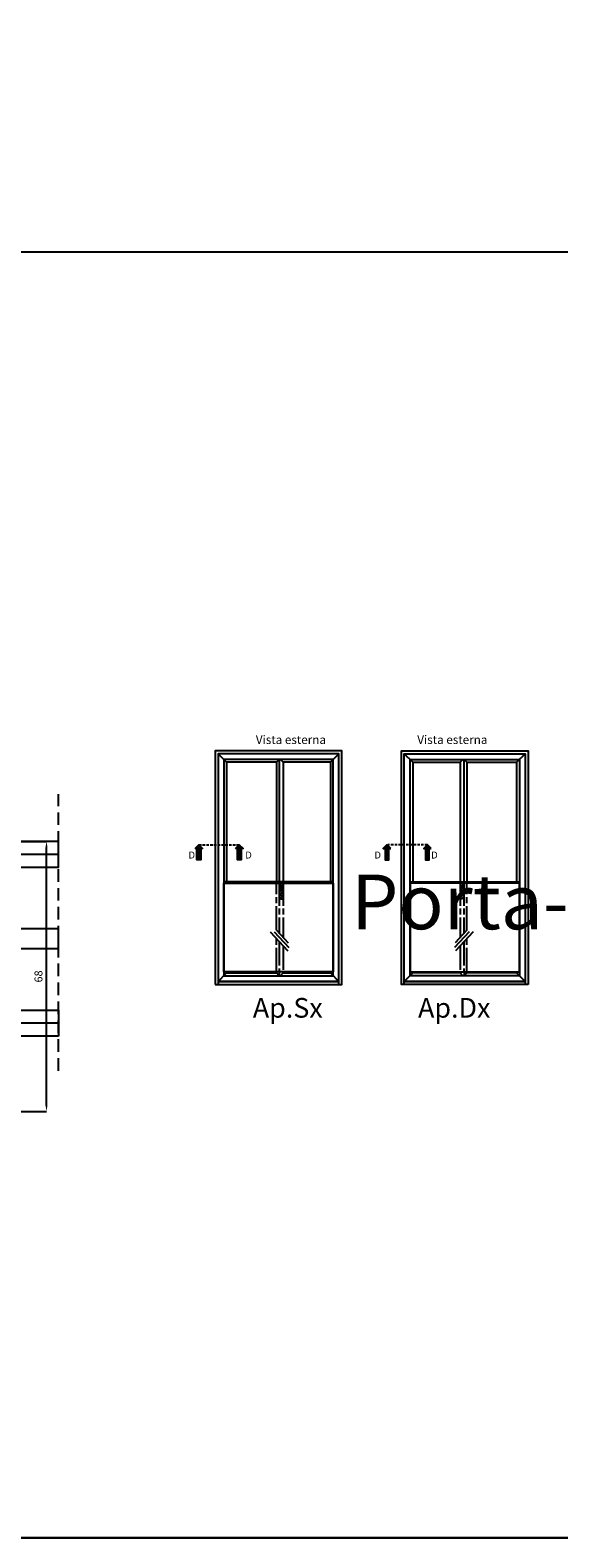
# Model space of a CAD drawing. Units: millimetres. Extents: x 4796 to 211369, y 1173 to 2362.
# Drawn here: x 5999 to 6132, y 1173 to 1553 of the extents above; entities that cross this region are included whole.
import ezdxf

# ---------------------------------------------------------------- set-up
doc = ezdxf.new("R2010")
doc.units = ezdxf.units.MM
for name, pattern in [('AM_ISO08W050x2', [9, 6, -0.75, 1.5, -0.75]), ('NASCOSTA2', [4.7625, 3.175, -1.5875]), ('VERDECKT', [0.375, 0.25, -0.125])]:
    doc.linetypes.add(name, pattern=pattern)
doc.layers.get('0').update_dxf_attribs({"color": 252})
doc.layers.add('Quote', color=252, linetype='Continuous')
doc.layers.add('VETRO', color=6, linetype='Continuous')
doc.styles.add('ROMANS', font='ARIALN.TTF', dxfattribs={"height": 2})
doc.dimstyles.new('UNIFORM', dxfattribs={"dimtxt": 2, "dimasz": 1.5, "dimexe": 0, "dimexo": 1, "dimgap": 1, "dimtad": 1, "dimrnd": 0.5, "dimdsep": 46, "dimtxsty": 'ROMANS', "dimcen": 2, "dimclrd": 252, "dimclre": 252, "dimclrt": 3, "dimadec": 1, "dimazin": 2, "dimtfac": 1, "dimtmove": 0, "dimatfit": 3, "dimfxl": 0.18, "dimtolj": 1, "dimtzin": 0, "dimarcsym": 0})

# ---------------------------------------------------------------- blocks, each defined once
blk = doc.blocks.new('vetro28')
h = blk.add_hatch(color=256)
h.paths.add_polyline_path([(9.79, 7), (18.71, 7), (22, 10.29), (22, 15.69), (6.5, 15.69), (6.5, 10.29)])
h.paths.add_polyline_path([(10, 7.5), (18.5, 7.5), (21.5, 10.5), (21.5, 15.19), (7, 15.19), (7, 10.5)], flags=16)
h = blk.add_hatch(color=256)
h.paths.add_polyline_path([(30.29, 7), (39.21, 7), (42.5, 10.29), (42.5, 15.69), (27, 15.69), (27, 10.29)])
h.paths.add_polyline_path([(30.5, 7.5), (39, 7.5), (42, 10.5), (42, 15.19), (27.5, 15.19), (27.5, 10.5)], flags=16)
for points in [[(22, 10.29), (18.71, 7), (9.79, 7), (6.5, 10.29), (6.5, 4), (9.5, 5), (19, 5), (22, 4), (22, 4)], [(42.5, 10.29), (39.21, 7), (30.29, 7), (27, 10.29), (27, 4), (30, 5), (39.5, 5), (42.5, 4), (42.5, 4)]]:
    blk.add_hatch(color=253).paths.add_polyline_path(points)
at = {"color": 253, "const_width": 0.5}
for points in [[(3.25, 35.98), (3.25, 4)], [(45.75, 35.98), (45.75, 4)]]:
    blk.add_lwpolyline(points, dxfattribs=at)
at = {"layer": 'VETRO'}
for points in [[(0, 35.98), (0, 5), (1, 4), (6.5, 4), (6.5, 35.98)], [(22, 35.98), (22, 4), (27, 4), (27, 35.98)], [(49, 35.98), (49, 5), (48, 4), (42.5, 4), (42.5, 35.98)], [(9.79, 7), (18.71, 7), (22, 10.29), (22, 15.69), (6.5, 15.69), (6.5, 10.29)], [(30.29, 7), (39.21, 7), (42.5, 10.29), (42.5, 15.69), (27, 15.69), (27, 10.29)], [(10, 7.5), (18.5, 7.5), (21.5, 10.5), (21.5, 15.19), (7, 15.19), (7, 10.5)], [(30.5, 7.5), (39, 7.5), (42, 10.5), (42, 15.19), (27.5, 15.19), (27.5, 10.5)], [(22, 10.29), (18.71, 7), (9.79, 7), (6.5, 10.29), (6.5, 4), (9.5, 5), (19, 5), (22, 4), (22, 4)], [(42.5, 10.29), (39.21, 7), (30.29, 7), (27, 10.29), (27, 4), (30, 5), (39.5, 5), (42.5, 4), (42.5, 4)]]:
    blk.add_lwpolyline(points, close=True, dxfattribs=at)
blk = doc.blocks.new('*D47')
at = {"color": 252, "linetype": 'ByBlock', "lineweight": -2, "transparency": 16777216}
for p, q in [((113, 47), (138.43, 47)), ((138.43, -19.5), (138.43, 45.5)), ((125, -21), (138.43, -21))]:
    blk.add_line(p, q, dxfattribs=at)
at = {"color": 252, "transparency": 16777216}
for points in [[(138.18, 45.5), (138.68, 45.5), (138.43, 47)], [(138.18, -19.5), (138.68, -19.5), (138.43, -21)]]:
    blk.add_solid(points, dxfattribs=at)
at = {"layer": 'DEFPOINTS', "color": 0, "transparency": 16777216}
for p in [(112, 47), (138.43, 47), (124, -21)]:
    blk.add_point(p, dxfattribs=at)
at = {"color": 3, "transparency": 16777216, "insert": (136.41, 13), "char_height": 2, "attachment_point": 5, "rotation": 90, "style": 'ROMANS'}
blk.add_mtext('\\A1;68', dxfattribs=at)
blk = doc.blocks.new('Nodo lat.Sx altoSEZ.D-D')
at = {"linetype": 'NASCOSTA2'}
blk.add_line((141.484, -10.764), (141.484, 58.902), dxfattribs=at)
at = {"rotation": 270}
blk.add_blockref('vetro28', (105.5, 47), dxfattribs=at)
dim = blk.add_linear_dim(base=(138.431, 47), p1=(124, -21), p2=(112, 47), angle=90, dimstyle='UNIFORM', override={"dimarcsym": 1})
dim.commit()
dim.dimension.update_dxf_attribs({"geometry": '*D47', "text_midpoint": (136.41, 13)})

msp = doc.modelspace()

# ---------------------------------------------------------------- hatches: boundary and pattern name
for points in [[(6040.69, 1343.6), (6041.64, 1343.6), (6041.64, 1346.45), (6042.11, 1346.45), (6041.17, 1347.39), (6040.22, 1346.45), (6040.69, 1346.45)], [(6050.89, 1343.6), (6051.83, 1343.6), (6051.83, 1346.45), (6052.31, 1346.45), (6051.36, 1347.39), (6050.41, 1346.45), (6050.89, 1346.45)], [(6089.04, 1343.6), (6088.09, 1343.6), (6088.09, 1346.45), (6087.62, 1346.45), (6088.56, 1347.39), (6089.51, 1346.45), (6089.04, 1346.45)], [(6099.23, 1343.6), (6098.28, 1343.6), (6098.28, 1346.45), (6097.81, 1346.45), (6098.76, 1347.39), (6099.7, 1346.45), (6099.23, 1346.45)]]:
    msp.add_hatch(color=256).paths.add_polyline_path(points)

# ---------------------------------------------------------------- linework, layer by layer
for p, q in [((6048.17, 1368.14), (6046.01, 1370.3)), ((6060.71, 1368.14), (6048.17, 1368.14)), ((6048.17, 1368.14), (6048.17, 1338.03)), ((6060.71, 1368.14), (6061.43, 1368.86)), ((6060.71, 1368.14), (6060.71, 1338.03)), ((6061.45, 1368.86), (6061.45, 1338.03)), ((6062.43, 1368.14), (6061.71, 1368.86)), ((6074.31, 1368.14), (6062.43, 1368.14)), ((6062.43, 1368.14), (6062.43, 1338.03)), ((6074.31, 1368.14), (6076.47, 1370.3)), ((6074.31, 1368.14), (6074.31, 1338.03)), ((6095.09, 1368.14), (6092.93, 1370.3)), ((6095.09, 1368.14), (6106.97, 1368.14)), ((6095.09, 1368.14), (6095.09, 1338.03)), ((6106.97, 1368.14), (6107.69, 1368.86)), ((6106.97, 1368.14), (6106.97, 1338.03)), ((6107.95, 1368.86), (6107.95, 1338.03)), ((6108.69, 1368.14), (6107.97, 1368.86)), ((6108.69, 1368.14), (6121.23, 1368.14)), ((6108.69, 1368.14), (6108.69, 1338.03)), ((6121.23, 1368.14), (6123.39, 1370.3)), ((6121.23, 1368.14), (6121.23, 1338.03)), ((6075.03, 1338.03), (6047.45, 1338.03)), ((6094.37, 1338.03), (6121.95, 1338.03)), ((6059.16, 1325.47), (6063.56, 1320.62)), ((6060.15, 1325.45), (6063.82, 1321.46)), ((6060.71, 1325.9), (6063.64, 1322.67)), ((6109.25, 1325.45), (6105.58, 1321.46)), ((6108.69, 1325.9), (6105.76, 1322.67)), ((6110.24, 1325.47), (6105.84, 1320.62)), ((6046.01, 1312.92), (6048.17, 1315.08)), ((6060.71, 1315.4), (6060.71, 1315.08)), ((6061.43, 1314.36), (6060.71, 1315.08)), ((6061.43, 1315.4), (6061.43, 1314.36)), ((6061.71, 1314.36), (6062.43, 1315.08)), ((6062.43, 1315.4), (6062.43, 1315.08)), ((6074.31, 1315.08), (6076.47, 1312.92)), ((6095.09, 1315.08), (6092.93, 1312.92)), ((6106.97, 1315.4), (6106.97, 1315.08)), ((6107.69, 1314.36), (6106.97, 1315.08)), ((6107.97, 1315.4), (6107.97, 1314.36)), ((6107.97, 1314.36), (6108.69, 1315.08)), ((6108.69, 1315.4), (6108.69, 1315.08)), ((6123.39, 1312.92), (6121.23, 1315.08))]:
    msp.add_line(p, q)
at = {"linetype": 'NASCOSTA2', "ltscale": 0.2}
for p, q in [((6041.17, 1347.39), (6051.16, 1347.39)), ((6098.76, 1347.39), (6088.77, 1347.39))]:
    msp.add_line(p, q, dxfattribs=at)
at = {"linetype": 'VERDECKT'}
for p, q in [((6061.62, 1337.48), (6061.62, 1336)), ((6062.28, 1337.54), (6061.67, 1337.54)), ((6061.69, 1336.49), (6061.69, 1336.95)), ((6061.77, 1336.43), (6061.75, 1336.43)), ((6061.77, 1336.74), (6061.77, 1336.43)), ((6061.77, 1336.43), (6061.77, 1333.87)), ((6061.8, 1337.05), (6062.16, 1337.05)), ((6062.08, 1336.84), (6061.87, 1336.84)), ((6062.18, 1336.43), (6062.18, 1336.74)), ((6062.21, 1336.43), (6062.18, 1336.43)), ((6062.18, 1333.87), (6062.18, 1336.43)), ((6062.26, 1336.95), (6062.26, 1336.49)), ((6062.34, 1336), (6062.34, 1337.48)), ((6107.06, 1336), (6107.06, 1337.48)), ((6107.11, 1337.54), (6107.73, 1337.54)), ((6107.14, 1336.95), (6107.14, 1336.49)), ((6107.19, 1336.43), (6107.22, 1336.43)), ((6107.22, 1336.43), (6107.22, 1336.74)), ((6107.22, 1333.87), (6107.22, 1336.43)), ((6107.6, 1337.05), (6107.24, 1337.05)), ((6107.32, 1336.84), (6107.52, 1336.84)), ((6107.63, 1336.74), (6107.63, 1336.43)), ((6107.63, 1336.43), (6107.65, 1336.43)), ((6107.63, 1336.43), (6107.63, 1333.87)), ((6107.7, 1336.49), (6107.7, 1336.95)), ((6107.78, 1337.48), (6107.78, 1336)), ((6061.67, 1335.95), (6061.77, 1335.95)), ((6061.87, 1333.77), (6062.08, 1333.77)), ((6062.18, 1335.95), (6062.28, 1335.95)), ((6107.22, 1335.95), (6107.11, 1335.95)), ((6107.52, 1333.77), (6107.32, 1333.77)), ((6107.73, 1335.95), (6107.63, 1335.95))]:
    msp.add_line(p, q, dxfattribs=at)
for points in [[(6045.29, 1312.2), (6077.19, 1312.2), (6077.19, 1371.02), (6045.29, 1371.02)], [(6124.11, 1312.2), (6092.21, 1312.2), (6092.21, 1371.02), (6124.11, 1371.02)], [(6046.01, 1312.92), (6076.47, 1312.92), (6076.47, 1370.3), (6046.01, 1370.3)], [(6047.45, 1314.36), (6075.03, 1314.36), (6075.03, 1368.86), (6047.45, 1368.86)], [(6123.39, 1312.92), (6092.93, 1312.92), (6092.93, 1370.3), (6123.39, 1370.3)], [(6121.95, 1314.36), (6094.37, 1314.36), (6094.37, 1368.86), (6121.95, 1368.86)], [(6040.22, 1346.45), (6041.17, 1347.39), (6042.11, 1346.45), (6041.64, 1346.45), (6041.64, 1343.6), (6040.69, 1343.6), (6040.69, 1346.45)], [(6050.41, 1346.45), (6051.36, 1347.39), (6052.31, 1346.45), (6051.83, 1346.45), (6051.83, 1343.6), (6050.89, 1343.6), (6050.89, 1346.45)], [(6089.51, 1346.45), (6088.56, 1347.39), (6087.62, 1346.45), (6088.09, 1346.45), (6088.09, 1343.6), (6089.04, 1343.6), (6089.04, 1346.45)], [(6099.7, 1346.45), (6098.76, 1347.39), (6097.81, 1346.45), (6098.28, 1346.45), (6098.28, 1343.6), (6099.23, 1343.6), (6099.23, 1346.45)], [(6075.03, 1315.4), (6047.45, 1315.4), (6047.45, 1337.74), (6075.03, 1337.74)], [(6094.37, 1315.4), (6121.95, 1315.4), (6121.95, 1337.74), (6094.37, 1337.74)], [(6076.47, 1312.92), (6046.01, 1312.92), (6046.01, 1312.2), (6076.47, 1312.2)], [(6092.93, 1312.92), (6123.39, 1312.92), (6123.39, 1312.2), (6092.93, 1312.2)]]:
    msp.add_lwpolyline(points, close=True)
for points in [[(6048.17, 1315.4), (6048.17, 1315.08), (6060.71, 1315.08)], [(6062.43, 1315.08), (6074.31, 1315.08), (6074.31, 1315.4)], [(6106.97, 1315.08), (6095.09, 1315.08), (6095.09, 1315.4)], [(6121.23, 1315.4), (6121.23, 1315.08), (6108.69, 1315.08)]]:
    msp.add_lwpolyline(points)
for centre, major_axis, start_param, end_param in [((6061.67, 1337.48), (-0.0362, 0.0362), 5.497787, 7.068583), ((6061.8, 1336.95), (-0.0724, -0.0724), 3.926991, 5.497787), ((6061.75, 1336.49), (-0.0362, -0.0362), -0.785398, 0.785398), ((6061.52, 1336.83), (-0.186, 0.186), 3.936534, 4.540883), ((6061.77, 1336.47), (-0.0252, 0.0252), 5.936, 6.950197), ((6061.87, 1336.74), (-0.0724, 0.0724), 5.497787, 7.068583), ((6062.08, 1336.74), (-0.0724, -0.0724), 2.356194, 3.926991), ((6062.16, 1336.95), (-0.0724, 0.0724), 3.926991, 5.497787), ((6062.44, 1336.83), (-0.186, 0.186), 0.171506, 0.775855), ((6062.19, 1336.47), (-0.0252, -0.0252), 2.474581, 3.488778), ((6062.21, 1336.49), (-0.0362, -0.0362), 0.785398, 2.356194), ((6062.28, 1337.48), (-0.0362, 0.0362), 3.926991, 5.497787), ((6061.67, 1336), (-0.0362, -0.0362), -0.785398, 0.785398), ((6061.87, 1333.87), (-0.0724, -0.0724), -0.785398, 0.785398), ((6062.08, 1333.87), (-0.0724, 0.0724), 2.356194, 3.926991), ((6062.28, 1336), (-0.0362, 0.0362), 2.356194, 3.926991)]:
    msp.add_ellipse(centre, major_axis=major_axis, ratio=1, start_param=start_param, end_param=end_param, dxfattribs=at)
at = {"linetype": 'VERDECKT', "extrusion": (0, 0, -1)}
for centre, major_axis, start_param, end_param in [((6107.11, 1337.48), (0.0362, 0.0362), 3.926991, 5.497787), ((6107.24, 1336.95), (0.0724, 0.0724), 3.926991, 5.497787), ((6107.19, 1336.49), (0.0362, -0.0362), 0.785398, 2.356194), ((6107.21, 1336.47), (0.0252, -0.0252), 2.474581, 3.488778), ((6106.96, 1336.83), (0.186, 0.186), 0.171506, 0.775855), ((6107.32, 1336.74), (0.0724, -0.0724), 2.356194, 3.926991), ((6107.52, 1336.74), (0.0724, 0.0724), 5.497787, 7.068583), ((6107.6, 1336.95), (0.0724, -0.0724), 3.926991, 5.497787), ((6107.88, 1336.83), (0.186, 0.186), 3.936534, 4.540883), ((6107.63, 1336.47), (0.0252, 0.0252), 5.936, 6.950197), ((6107.65, 1336.49), (0.0362, -0.0362), -0.785398, 0.785398), ((6107.73, 1337.48), (0.0362, 0.0362), 5.497787, 7.068583), ((6107.11, 1336), (0.0362, 0.0362), 2.356194, 3.926991), ((6107.32, 1333.87), (0.0724, 0.0724), 2.356194, 3.926991), ((6107.52, 1333.87), (0.0724, -0.0724), -0.785398, 0.785398), ((6107.73, 1336), (0.0362, -0.0362), -0.785398, 0.785398)]:
    msp.add_ellipse(centre, major_axis=major_axis, ratio=1, start_param=start_param, end_param=end_param, dxfattribs=at)
at = {"layer": 'DEFPOINTS'}
for points in [[(5754.87, 1496.72), (6139.61, 1496.72), (6139.61, 1820.59), (5754.87, 1820.59)], [(5754.87, 1496.72), (6139.61, 1496.72), (6139.61, 1172.84), (5754.87, 1172.84)]]:
    msp.add_lwpolyline(points, close=True, dxfattribs=at)
at = {"layer": 'Quote'}
for p, q in [((4796.18, 1496.72), (11141.34, 1496.72)), ((4796.18, 1172.84), (11141.34, 1172.84))]:
    msp.add_line(p, q, dxfattribs=at)
at = {"layer": 'Quote', "linetype": 'AM_ISO08W050x2'}
for p, q in [((6060.71, 1325.9), (6060.71, 1337.74)), ((6061.45, 1338.03), (6061.45, 1325.09)), ((6062.43, 1338.03), (6062.43, 1324.01)), ((6106.97, 1338.03), (6106.97, 1324.01)), ((6107.95, 1338.03), (6107.95, 1325.09)), ((6108.69, 1325.9), (6108.69, 1337.74)), ((6060.71, 1315.4), (6060.71, 1323.76)), ((6061.45, 1322.95), (6061.45, 1315.4)), ((6062.43, 1321.86), (6062.43, 1315.4)), ((6106.97, 1321.86), (6106.97, 1315.4)), ((6107.95, 1322.95), (6107.95, 1315.4)), ((6108.69, 1315.4), (6108.69, 1323.76))]:
    msp.add_line(p, q, dxfattribs=at)

# ---------------------------------------------------------------- block references
at = {"layer": 'Quote'}
msp.add_blockref('Nodo lat.Sx altoSEZ.D-D', (5864.37, 1301.21), dxfattribs=at)

# ---------------------------------------------------------------- texts
at = {"style": 'ROMANS'}
for s, width, gutter_width, insert, char_height, attachment_point in [('Vista esterna', 29.5196, 10.8, (6055.53, 1374.91), 2.16, 1), ('Vista esterna', 29.5196, 10.8, (6113.87, 1374.91), 2.16, 3), ('D', 2.7906, 17.55, (6038.58, 1345.66), 1.75, 1), ('D', 2.7906, 17.55, (6052.88, 1345.66), 1.75, 1), ('D', 2.7906, 17.55, (6087.05, 1345.66), 1.75, 3), ('D', 2.7906, 17.55, (6101.35, 1345.66), 1.75, 3)]:
    msp.add_mtext_dynamic_manual_height_columns(s, width=width, gutter_width=gutter_width, heights=[0], dxfattribs=dict(at, insert=insert, char_height=char_height, attachment_point=attachment_point))
at = {"layer": 'Quote', "style": 'ROMANS'}
for s, width, gutter_width, insert, char_height, attachment_point in [('\\pi67.1636;Porta-finestra a 2 ante\\P\\pi96.66094;con parapetto', 288.6723, 12, (5153.86, 1339.88), 13.7827, 1), ('Ap.Sx', 4.9618, 4.32, (6054.78, 1308.79), 4.962, 1), ('Ap.Dx', 4.9618, 4.32, (6114.62, 1308.79), 4.962, 3)]:
    msp.add_mtext_dynamic_manual_height_columns(s, width=width, gutter_width=gutter_width, heights=[0], dxfattribs=dict(at, insert=insert, char_height=char_height, attachment_point=attachment_point))

doc.saveas('drawing.dxf')
